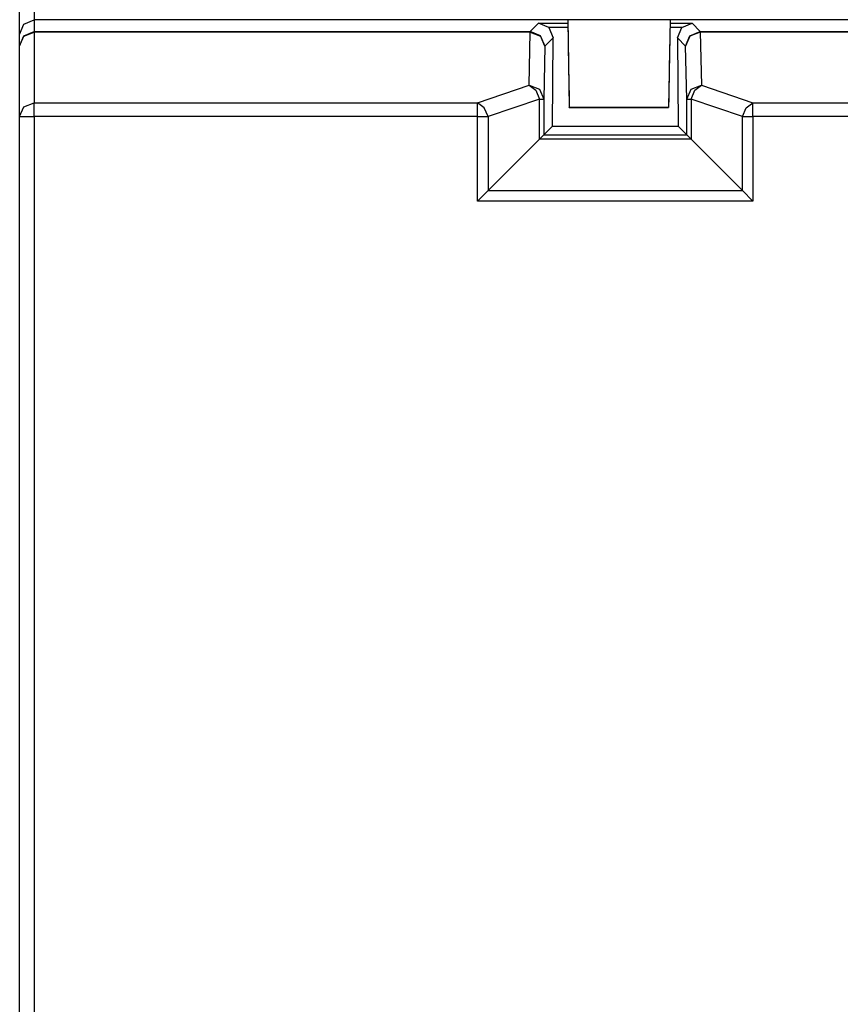
# Model space of a CAD drawing. Extents: x 13 to 200, y -165 to -23.
# Drawn here: x 147 to 158, y -130 to -116 of the extents above; entities that cross this region are included whole.
import ezdxf

# ---------------------------------------------------------------- set-up
doc = ezdxf.new("R2010")
doc.units = 0
doc.header["$MEASUREMENT"] = 0
doc.layers.add('3_0', color=7, linetype='CONTINUOUS')

# ---------------------------------------------------------------- blocks, each defined once
blk = doc.blocks.new('BLOCK_3')
at = {"layer": '3_0', "color": 7}
for points in [[(146.516, -116.452), (146.516, -116.245), (146.516, -115.752)], [(146.716, -115.958), (146.716, -116.171), (146.716, -116.252)], [(146.516, -116.452), (146.575, -116.311), (146.716, -116.252)], [(200.116, -116.252), (146.716, -116.252)], [(146.716, -116.252), (146.716, -116.412)], [(154.016, -116.249), (154.037, -117.449)], [(154.016, -116.259), (154.028, -116.912), (154.035, -117.314), (154.037, -117.45)], [(155.417, -116.249), (155.395, -117.449)], [(155.416, -116.259), (155.405, -116.912), (155.398, -117.314), (155.395, -117.45)], [(153.503, -116.412), (153.616, -116.299)], [(153.616, -116.299), (154.017, -116.299)], [(153.756, -116.357), (153.616, -116.299)], [(154.018, -116.357), (153.756, -116.357)], [(153.756, -116.357), (153.814, -116.501)], [(155.577, -116.357), (155.414, -116.357)], [(155.415, -116.299), (155.716, -116.299)], [(155.519, -116.501), (155.577, -116.357)], [(155.577, -116.357), (155.716, -116.299)], [(155.716, -116.299), (155.829, -116.412)], [(146.516, -116.612), (146.575, -116.47), (146.716, -116.412)], [(146.516, -116.612), (146.575, -116.478), (146.716, -116.422)], [(146.516, -116.612), (146.516, -116.452)], [(146.716, -116.412), (153.503, -116.412)], [(146.716, -116.422), (146.716, -116.415), (146.716, -116.412)], [(153.503, -116.422), (146.716, -116.422)], [(146.716, -116.422), (146.716, -117.387)], [(153.488, -117.147), (153.503, -116.422)], [(153.703, -116.612), (153.645, -116.47), (153.503, -116.412)], [(153.503, -116.422), (153.503, -116.415), (153.503, -116.412)], [(153.503, -116.422), (153.644, -116.478), (153.703, -116.612)], [(153.814, -116.501), (153.703, -116.612)], [(153.806, -117.709), (153.814, -116.501)], [(155.629, -116.612), (155.519, -116.501)], [(155.519, -116.501), (155.527, -117.709)], [(155.629, -116.612), (155.688, -116.47), (155.829, -116.412)], [(155.829, -116.422), (155.688, -116.478), (155.629, -116.612)], [(155.829, -116.412), (160.417, -116.412)], [(155.829, -116.422), (155.829, -116.415), (155.829, -116.412)], [(160.416, -116.422), (155.829, -116.422)], [(155.829, -116.422), (155.844, -117.147)], [(146.516, -117.576), (146.516, -116.612)], [(153.703, -116.612), (153.688, -117.337)], [(155.644, -117.337), (155.629, -116.612)], [(152.783, -117.387), (153.488, -117.147)], [(153.488, -117.147), (153.63, -117.203), (153.688, -117.337)], [(153.488, -117.147), (153.579, -117.215), (153.63, -117.337)], [(155.644, -117.337), (155.703, -117.203), (155.844, -117.147)], [(155.703, -117.337), (155.754, -117.215), (155.844, -117.147)], [(155.844, -117.147), (156.549, -117.387)], [(153.63, -117.337), (152.925, -117.576)], [(153.63, -117.337), (153.673, -117.337), (153.688, -117.337)], [(153.63, -117.885), (153.63, -117.337)], [(153.688, -117.337), (153.688, -117.826)], [(155.644, -117.826), (155.644, -117.337)], [(155.644, -117.337), (155.66, -117.337), (155.703, -117.337)], [(155.703, -117.337), (155.703, -117.885)], [(156.408, -117.576), (155.703, -117.337)], [(146.516, -117.576), (146.575, -117.443), (146.716, -117.387)], [(146.716, -117.387), (152.783, -117.387)], [(146.716, -117.576), (146.716, -117.46), (146.716, -117.387)], [(152.925, -117.576), (152.874, -117.456), (152.783, -117.387)], [(152.783, -117.576), (152.783, -117.46), (152.783, -117.387)], [(154.037, -117.449), (155.395, -117.449)], [(154.037, -117.45), (154.037, -117.449)], [(154.037, -117.45), (155.395, -117.45)], [(155.395, -117.449), (155.395, -117.45)], [(156.408, -117.576), (156.459, -117.456), (156.549, -117.387)], [(156.549, -117.387), (160.366, -117.387)], [(156.549, -117.576), (156.549, -117.46), (156.549, -117.387)], [(146.516, -131.133), (146.516, -117.576)], [(146.516, -117.576), (146.575, -117.576), (146.716, -117.576)], [(152.783, -117.576), (146.716, -117.576)], [(146.716, -117.576), (146.716, -131.133)], [(152.783, -117.576), (152.86, -117.576), (152.925, -117.576)], [(152.783, -118.732), (152.783, -117.576)], [(152.925, -117.576), (152.925, -118.59)], [(156.408, -117.576), (156.473, -117.576), (156.549, -117.576)], [(156.408, -118.59), (156.408, -117.576)], [(156.549, -117.576), (156.549, -118.732)], [(160.364, -117.576), (156.549, -117.576)], [(153.806, -117.709), (153.688, -117.826)], [(153.806, -117.709), (155.527, -117.709)], [(155.527, -117.709), (155.644, -117.826)], [(153.63, -117.885), (152.925, -118.59)], [(153.63, -117.885), (153.688, -117.826)], [(155.703, -117.885), (153.63, -117.885)], [(153.688, -117.826), (155.644, -117.826)], [(155.644, -117.826), (155.703, -117.885)], [(155.703, -117.885), (156.408, -118.59)], [(152.783, -118.732), (152.925, -118.59)], [(152.925, -118.59), (156.408, -118.59)], [(156.408, -118.59), (156.549, -118.732)], [(156.549, -118.732), (152.783, -118.732)]]:
    blk.add_lwpolyline(points, dxfattribs=at)

msp = doc.modelspace()

# ---------------------------------------------------------------- block references
at = {"layer": '3_0'}
msp.add_blockref('BLOCK_3', (0, 0), dxfattribs=at)

doc.saveas('drawing.dxf')
